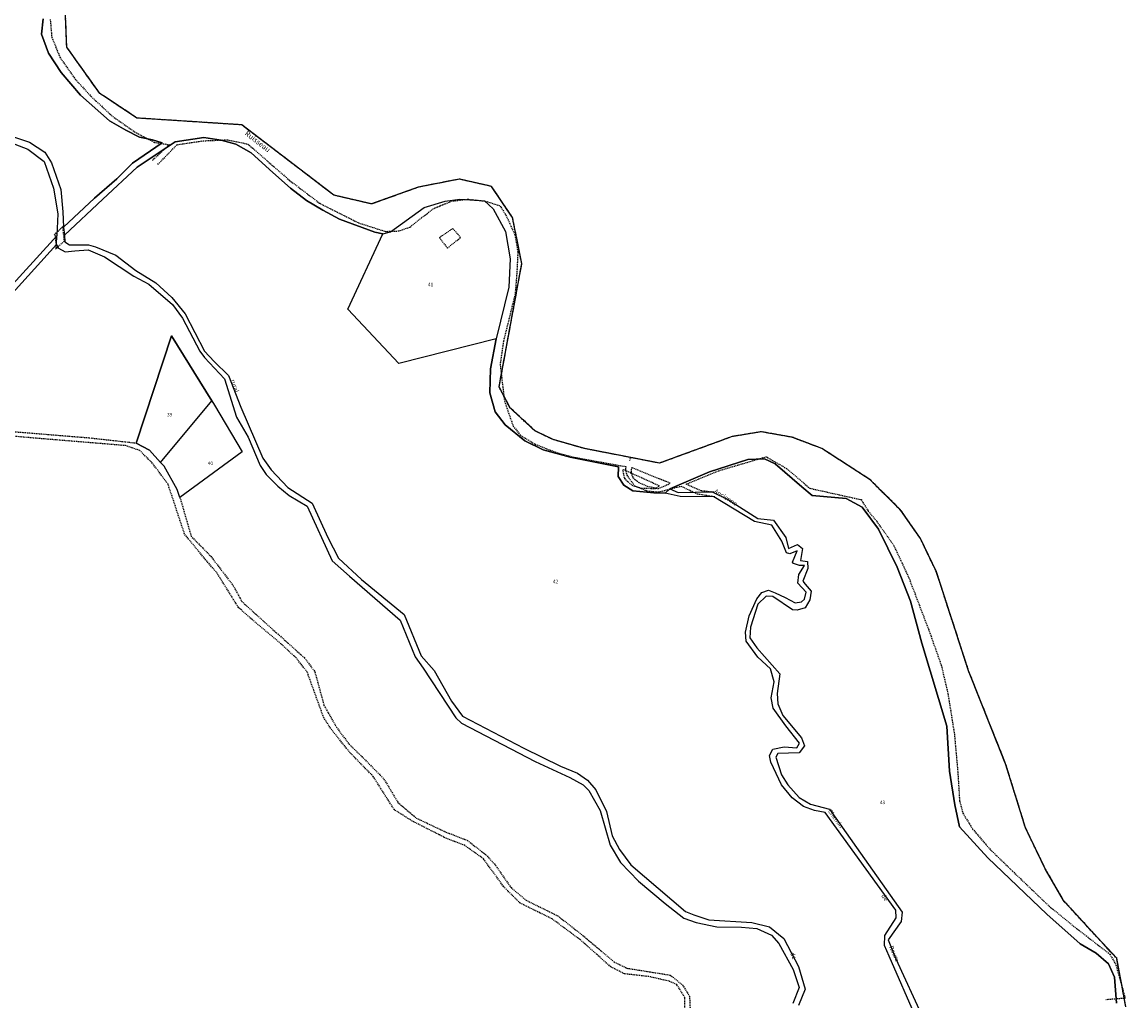
# Model space of a CAD drawing. Units: metres. Extents: x 1018200 to 1025656, y 6337368 to 6348607.
# Drawn here: x 1023176 to 1023810, y 6342450 to 6343012 of the extents above; entities that cross this region are included whole.
import ezdxf
from ezdxf.enums import TextEntityAlignment as Align

# ---------------------------------------------------------------- set-up
doc = ezdxf.new("R2010")
doc.units = ezdxf.units.M
for name, pattern in [('TOPO1', [1, 0.6, -0.4]), ('TOPO2', [2.4, 2, -0.4]), ('TOPO5', [5.4, 3, -1, 0.4, -1])]:
    doc.linetypes.add(name, pattern=pattern)
for name, color, linetype in [('ig_cad_detail_lineaire', 252, 'TOPO1'), ('ig_cad_divers_texte', 8, 'CONTINUOUS'), ('ig_cad_hydro', 140, 'CONTINUOUS'), ('ig_cad_lieudit', 7, 'ByLayer'), ('ig_cad_limcom', 1, 'TOPO5'), ('ig_cad_nom_voie', 8, 'CONTINUOUS'), ('ig_cad_parcel', 3, 'CONTINUOUS'), ('ig_cad_parcel_num', 3, 'CONTINUOUS'), ('ig_cad_section', 20, 'TOPO2')]:
    doc.layers.add(name, color=color, linetype=linetype)
doc.styles.add('Times New Roman', font='times.ttf')

msp = doc.modelspace()

# ---------------------------------------------------------------- linework, layer by layer
at = {"layer": 'ig_cad_detail_lineaire'}
for points in [[(1023810.17, 6342446.39), (1023804.87, 6342474.32), (1023788.29, 6342492.29), (1023774.38, 6342507.49), (1023763.87, 6342525.68), (1023752.48, 6342549.37), (1023741.08, 6342586.02), (1023719.82, 6342639.47), (1023701.28, 6342696.53), (1023692.14, 6342715.55), (1023680.94, 6342731.78), (1023663.3, 6342749.35), (1023635.44, 6342767.36), (1023618.5, 6342773.75), (1023600.73, 6342776.94), (1023583.99, 6342774.19), (1023542.16, 6342758.89), (1023499.34, 6342767.25), (1023481.16, 6342772.43), (1023470.66, 6342777.49), (1023456.42, 6342790.67), (1023450.11, 6342802.77), (1023463.15, 6342873.57), (1023457.84, 6342900.02), (1023445.8, 6342917.95), (1023427.18, 6342922.14), (1023403.68, 6342917.52), (1023376.89, 6342907.86), (1023355.23, 6342912.89), (1023302.29, 6342953.32), (1023242.06, 6342957.24), (1023220.72, 6342971.42), (1023201.77, 6342998.05), (1023200.33, 6343034.27)], [(1023192.27, 6343013.92), (1023193.12, 6343003.73), (1023197.82, 6342992.18), (1023206.66, 6342979.53), (1023215.76, 6342969.64), (1023228.18, 6342958.09), (1023241.7, 6342948.76), (1023252.17, 6342943.29), (1023260.7, 6342941.92), (1023250.81, 6342932.81)], [(1023254.13, 6342930.62), (1023265.11, 6342941.93), (1023279.98, 6342944.17), (1023294.02, 6342944.75), (1023305.86, 6342942.29), (1023329.73, 6342921.43), (1023347.1, 6342908.24), (1023369.43, 6342897), (1023384.86, 6342892.09), (1023392.57, 6342892.37), (1023398.9, 6342894.6), (1023405.49, 6342899.84), (1023412.64, 6342905.36), (1023422.81, 6342909.51), (1023432.18, 6342910.63), (1023442.09, 6342909.55), (1023450.63, 6342906.82), (1023453.95, 6342901.6), (1023459.21, 6342890.04), (1023460.88, 6342880.41), (1023460.35, 6342869.12), (1023459.28, 6342855.9), (1023452.59, 6342828.9), (1023450.7, 6342815.68), (1023451.53, 6342808.52), (1023453.22, 6342794.48), (1023458.21, 6342780.17), (1023462.35, 6342774.95), (1023470.9, 6342769.74), (1023483.57, 6342764.81), (1023492.94, 6342762.36), (1023522.97, 6342756.92), (1023522.69, 6342755.27), (1023523.53, 6342751.96), (1023527.94, 6342745.91), (1023535.39, 6342742.9), (1023541.86, 6342742.36), (1023554.51, 6342745.69), (1023563.88, 6342741.31), (1023574.08, 6342739.68)], [(1023423.55, 6342893.82), (1023415.87, 6342888.51), (1023420.41, 6342882.46)], [(1023420.41, 6342882.46), (1023427.99, 6342888.62), (1023423.55, 6342893.82)], [(1023125.64, 6342774.86), (1023135.71, 6342775.48), (1023152.01, 6342778.6), (1023214.5, 6342773.5), (1023241.63, 6342770.49)], [(1023556.91, 6342441.13), (1023556.81, 6342451.76), (1023552.22, 6342459.15), (1023547.91, 6342461.16), (1023536.2, 6342463.82), (1023522.06, 6342465.41), (1023514.24, 6342469.43), (1023497.05, 6342484.74), (1023480.6, 6342496.95), (1023462.14, 6342506.06), (1023452.63, 6342515.6), (1023441.16, 6342531.46), (1023430.37, 6342539.24), (1023420.06, 6342543.12), (1023400.26, 6342553.17), (1023389.88, 6342559.74), (1023377.8, 6342578.83), (1023364.58, 6342592.4), (1023353.98, 6342605.57), (1023349.39, 6342612.56), (1023339.84, 6342638.92), (1023333.64, 6342646.84), (1023324.73, 6342655.16), (1023308.21, 6342669), (1023300.39, 6342675.97), (1023288.17, 6342695.59), (1023277.64, 6342708.09), (1023269.48, 6342718.03), (1023259.93, 6342746.82), (1023251.08, 6342758.77), (1023243.67, 6342766.17), (1023235.58, 6342768.97), (1023186.11, 6342773.04), (1023159.26, 6342775.4)], [(1023525.85, 6342762.43), (1023525.02, 6342760.5)], [(1023573.52, 6342742.16), (1023566.36, 6342742.97), (1023557.54, 6342746.8), (1023576.24, 6342754.55), (1023603.49, 6342762.6), (1023615.34, 6342755.74), (1023628.59, 6342744.48), (1023658.06, 6342737.93), (1023662.2, 6342731.34), (1023667.18, 6342725.29), (1023676.84, 6342711.54), (1023685.42, 6342693.11), (1023697.19, 6342662.3), (1023704.12, 6342642.77), (1023708, 6342625.98), (1023711.63, 6342603.14), (1023713.61, 6342581.11), (1023714.61, 6342564.86), (1023716.55, 6342557.71), (1023722.08, 6342548.64), (1023731.74, 6342537.37), (1023744.99, 6342524.46), (1023765.96, 6342504.4), (1023780.03, 6342492.87), (1023800.98, 6342476.67), (1023804.44, 6342470.62), (1023809.72, 6342451.36), (1023798.7, 6342450.51)], [(1023521.07, 6342755.24), (1023522.05, 6342750.19), (1023526.36, 6342746.22), (1023531.41, 6342744.62), (1023539.81, 6342744.32), (1023542.17, 6342745.83), (1023521.29, 6342755.24)], [(1023526.13, 6342756.37), (1023525.87, 6342753.34), (1023526.97, 6342750.59), (1023530.28, 6342747.84), (1023535.24, 6342745.65), (1023541.58, 6342744.29)], [(1023541.58, 6342744.29), (1023548.45, 6342747.33), (1023526.13, 6342756.37)], [(1023266.8, 6342739.17), (1023273.18, 6342716.97), (1023284.45, 6342705.42), (1023297.41, 6342688.48), (1023302.27, 6342679.47), (1023315.55, 6342667.39), (1023338.21, 6342647.12), (1023344.28, 6342639.06), (1023349.51, 6342619.69), (1023356.66, 6342607.18), (1023363.95, 6342597.38), (1023371.31, 6342590.25), (1023383.86, 6342577.5), (1023392.03, 6342563.92), (1023402.55, 6342554.92), (1023419.53, 6342546.89), (1023431.92, 6342542.07), (1023442.49, 6342533.88), (1023448.17, 6342527.7), (1023456.95, 6342514.93), (1023465.44, 6342507.82), (1023483.83, 6342498.71), (1023498.26, 6342487.43), (1023516.19, 6342472.26), (1023523.54, 6342468.65), (1023536.86, 6342466.52), (1023548.45, 6342464.66), (1023555.59, 6342458.89), (1023559.5, 6342452.43), (1023559.79, 6342445.7)]]:
    msp.add_lwpolyline(points, dxfattribs=at)
msp.add_lwpolyline([(1023194.48, 6342890.24), (1023194.99, 6342890.05), (1023195.74, 6342883), (1023195.36, 6342882.01), (1023200.86, 6342886.99), (1023200.35, 6342887.18), (1023199.61, 6342894.24), (1023199.98, 6342895.23)], close=True, dxfattribs=at)
at = {"layer": 'ig_cad_hydro'}
for points in [[(1023810.17, 6342446.39), (1023804.87, 6342474.32), (1023788.29, 6342492.29), (1023774.38, 6342507.49), (1023763.87, 6342525.68), (1023752.48, 6342549.37), (1023741.08, 6342586.02), (1023719.82, 6342639.47), (1023701.28, 6342696.53), (1023692.14, 6342715.55), (1023680.94, 6342731.78), (1023663.3, 6342749.35), (1023635.44, 6342767.36), (1023618.5, 6342773.75), (1023600.73, 6342776.94), (1023583.99, 6342774.19), (1023542.16, 6342758.89), (1023499.34, 6342767.25), (1023481.16, 6342772.43), (1023470.66, 6342777.49), (1023456.42, 6342790.67), (1023450.11, 6342802.77), (1023463.15, 6342873.57), (1023457.84, 6342900.02), (1023445.8, 6342917.95), (1023427.18, 6342922.14), (1023403.68, 6342917.52), (1023376.89, 6342907.86), (1023355.23, 6342912.89), (1023302.29, 6342953.32), (1023242.06, 6342957.24), (1023220.72, 6342971.42), (1023201.77, 6342998.05), (1023200.33, 6343034.27)], [(1023188.23, 6343014.36), (1023187.23, 6343005.54), (1023191.32, 6342994.55), (1023198.62, 6342983.39), (1023209.64, 6342970.37), (1023226.36, 6342955.58), (1023235.67, 6342950.35), (1023243.63, 6342946.31), (1023251.09, 6342944.8), (1023256.5, 6342942.95), (1023239.44, 6342931.4), (1023230.5, 6342922.24), (1023217.72, 6342911.26), (1023199.91, 6342894.53), (1023200.37, 6342889.93), (1023222.48, 6342910.64), (1023242.19, 6342929.09), (1023263.99, 6342943.53), (1023280.48, 6342946.1), (1023290.47, 6342944.59), (1023298.93, 6342942.24), (1023307.74, 6342937.18), (1023320.12, 6342925.86), (1023330.24, 6342916.95), (1023339.38, 6342909.86), (1023348.87, 6342904.29), (1023358.36, 6342899.06), (1023378.68, 6342891.65), (1023383.24, 6342890.64), (1023387.81, 6342891.84), (1023407.07, 6342905.76), (1023419.07, 6342909.52), (1023427.53, 6342910.72), (1023441.74, 6342909.74), (1023446.72, 6342905), (1023453.86, 6342891.98), (1023456.43, 6342876.3), (1023455.62, 6342860.09), (1023448.42, 6342830.44), (1023445.24, 6342813.06), (1023444.76, 6342799.35), (1023447.84, 6342788.34), (1023453.6, 6342780.9), (1023464.91, 6342771.65), (1023475.42, 6342766.59), (1023491, 6342762.4), (1023518.75, 6342756.87), (1023518.42, 6342751.28), (1023521.82, 6342746.2), (1023526.9, 6342743), (1023538.92, 6342741.84), (1023545.45, 6342741.72), (1023548.15, 6342744.11), (1023570.96, 6342753.98), (1023592.92, 6342760.95), (1023602.56, 6342761.31), (1023608.65, 6342758.61), (1023624.02, 6342745.3), (1023629.96, 6342740.4), (1023649.42, 6342738.57), (1023658.57, 6342733.68), (1023668.04, 6342720.9), (1023678.73, 6342699.09), (1023686.4, 6342679.63), (1023692.85, 6342655.52), (1023707.31, 6342607.69), (1023708.9, 6342581.95), (1023711.82, 6342562.58), (1023714.55, 6342549.88), (1023730.84, 6342532.14), (1023764.69, 6342499.74), (1023783.85, 6342482.68), (1023793.01, 6342477.21), (1023800.13, 6342471.14), (1023803.53, 6342463.53), (1023804.67, 6342448.47)]]:
    msp.add_lwpolyline(points, dxfattribs=at)
msp.add_lwpolyline([(1023195.94, 6342884.51), (1023196.03, 6342889.49), (1023164.94, 6342855.2), (1023162.11, 6342847.12), (1023159.26, 6342833.73), (1023155.4, 6342823.75), (1023145.12, 6342807.3), (1023138.87, 6342798.99), (1023123.55, 6342777.17), (1023106.51, 6342753.25), (1023116.98, 6342762.93), (1023139.76, 6342794.31), (1023154.55, 6342816.76), (1023162.31, 6342832.2), (1023166.98, 6342852.49)], close=True, dxfattribs=at)
at = {"layer": 'ig_cad_lieudit'}
msp.add_lwpolyline([(1023810.17, 6342446.39), (1023804.87, 6342474.32), (1023788.29, 6342492.29), (1023774.38, 6342507.49), (1023763.87, 6342525.68), (1023752.48, 6342549.37), (1023741.08, 6342586.02), (1023719.82, 6342639.47), (1023701.28, 6342696.53), (1023692.14, 6342715.55), (1023680.94, 6342731.78), (1023663.3, 6342749.35), (1023635.44, 6342767.36), (1023618.5, 6342773.75), (1023600.73, 6342776.94), (1023583.99, 6342774.19), (1023542.16, 6342758.89), (1023499.34, 6342767.25), (1023481.16, 6342772.43), (1023470.66, 6342777.49), (1023456.42, 6342790.67), (1023450.11, 6342802.77), (1023463.15, 6342873.57), (1023457.84, 6342900.02), (1023445.8, 6342917.95), (1023427.18, 6342922.14), (1023403.68, 6342917.52), (1023376.89, 6342907.86), (1023355.23, 6342912.89), (1023302.29, 6342953.32), (1023242.06, 6342957.24), (1023220.72, 6342971.42), (1023201.77, 6342998.05), (1023200.33, 6343034.27)], dxfattribs=at)
at = {"layer": 'ig_cad_limcom'}
msp.add_lwpolyline([(1023810.17, 6342446.39), (1023804.87, 6342474.32), (1023788.29, 6342492.29), (1023774.38, 6342507.49), (1023763.87, 6342525.68), (1023752.48, 6342549.37), (1023741.08, 6342586.02), (1023719.82, 6342639.47), (1023701.28, 6342696.53), (1023692.14, 6342715.55), (1023680.94, 6342731.78), (1023663.3, 6342749.35), (1023635.44, 6342767.36), (1023618.5, 6342773.75), (1023600.73, 6342776.94), (1023583.99, 6342774.19), (1023542.16, 6342758.89), (1023499.34, 6342767.25), (1023481.16, 6342772.43), (1023470.66, 6342777.49), (1023456.42, 6342790.67), (1023450.11, 6342802.77), (1023463.15, 6342873.57), (1023457.84, 6342900.02), (1023445.8, 6342917.95), (1023427.18, 6342922.14), (1023403.68, 6342917.52), (1023376.89, 6342907.86), (1023355.23, 6342912.89), (1023302.29, 6342953.32), (1023242.06, 6342957.24), (1023220.72, 6342971.42), (1023201.77, 6342998.05), (1023200.33, 6343034.27)], dxfattribs=at)
msp.add_lwpolyline([(1023810.17, 6342446.39), (1023804.87, 6342474.32), (1023788.29, 6342492.29), (1023774.38, 6342507.49), (1023763.87, 6342525.68), (1023752.48, 6342549.37), (1023741.08, 6342586.02), (1023719.82, 6342639.47), (1023701.28, 6342696.53), (1023692.14, 6342715.55), (1023680.94, 6342731.78), (1023663.3, 6342749.35), (1023635.44, 6342767.36), (1023618.5, 6342773.75), (1023600.73, 6342776.94), (1023583.99, 6342774.19), (1023542.16, 6342758.89), (1023499.34, 6342767.25), (1023481.16, 6342772.43), (1023470.66, 6342777.49), (1023456.42, 6342790.67), (1023450.11, 6342802.77), (1023463.15, 6342873.57), (1023457.84, 6342900.02), (1023445.8, 6342917.95), (1023427.18, 6342922.14), (1023403.68, 6342917.52), (1023376.89, 6342907.86), (1023355.23, 6342912.89), (1023302.29, 6342953.32), (1023242.06, 6342957.24), (1023220.72, 6342971.42), (1023201.77, 6342998.05), (1023200.33, 6343034.27)], dxfattribs=at)
msp.add_lwpolyline([(1023810.17, 6342446.39), (1023804.87, 6342474.32), (1023788.29, 6342492.29), (1023774.38, 6342507.49), (1023763.87, 6342525.68), (1023752.48, 6342549.37), (1023741.08, 6342586.02), (1023719.82, 6342639.47), (1023701.28, 6342696.53), (1023692.14, 6342715.55), (1023680.94, 6342731.78), (1023663.3, 6342749.35), (1023635.44, 6342767.36), (1023618.5, 6342773.75), (1023600.73, 6342776.94), (1023583.99, 6342774.19), (1023542.16, 6342758.89), (1023499.34, 6342767.25), (1023481.16, 6342772.43), (1023470.66, 6342777.49), (1023456.42, 6342790.67), (1023450.11, 6342802.77), (1023463.15, 6342873.57), (1023457.84, 6342900.02), (1023445.8, 6342917.95), (1023427.18, 6342922.14), (1023403.68, 6342917.52), (1023376.89, 6342907.86), (1023355.23, 6342912.89), (1023302.29, 6342953.32), (1023242.06, 6342957.24), (1023220.72, 6342971.42), (1023201.77, 6342998.05), (1023200.33, 6343034.27)], dxfattribs=at)
msp.add_lwpolyline([(1023810.17, 6342446.39), (1023804.87, 6342474.32), (1023788.29, 6342492.29), (1023774.38, 6342507.49), (1023763.87, 6342525.68), (1023752.48, 6342549.37), (1023741.08, 6342586.02), (1023719.82, 6342639.47), (1023701.28, 6342696.53), (1023692.14, 6342715.55), (1023680.94, 6342731.78), (1023663.3, 6342749.35), (1023635.44, 6342767.36), (1023618.5, 6342773.75), (1023600.73, 6342776.94), (1023583.99, 6342774.19), (1023542.16, 6342758.89), (1023499.34, 6342767.25), (1023481.16, 6342772.43), (1023470.66, 6342777.49), (1023456.42, 6342790.67), (1023450.11, 6342802.77), (1023463.15, 6342873.57), (1023457.84, 6342900.02), (1023445.8, 6342917.95), (1023427.18, 6342922.14), (1023403.68, 6342917.52), (1023376.89, 6342907.86), (1023355.23, 6342912.89), (1023302.29, 6342953.32), (1023242.06, 6342957.24), (1023220.72, 6342971.42), (1023201.77, 6342998.05), (1023200.33, 6343034.27)], dxfattribs=at)
msp.add_lwpolyline([(1023810.17, 6342446.39), (1023804.87, 6342474.32), (1023788.29, 6342492.29), (1023774.38, 6342507.49), (1023763.87, 6342525.68), (1023752.48, 6342549.37), (1023741.08, 6342586.02), (1023719.82, 6342639.47), (1023701.28, 6342696.53), (1023692.14, 6342715.55), (1023680.94, 6342731.78), (1023663.3, 6342749.35), (1023635.44, 6342767.36), (1023618.5, 6342773.75), (1023600.73, 6342776.94), (1023583.99, 6342774.19), (1023542.16, 6342758.89), (1023499.34, 6342767.25), (1023481.16, 6342772.43), (1023470.66, 6342777.49), (1023456.42, 6342790.67), (1023450.11, 6342802.77), (1023463.15, 6342873.57), (1023457.84, 6342900.02), (1023445.8, 6342917.95), (1023427.18, 6342922.14), (1023403.68, 6342917.52), (1023376.89, 6342907.86), (1023355.23, 6342912.89), (1023302.29, 6342953.32), (1023242.06, 6342957.24), (1023220.72, 6342971.42), (1023201.77, 6342998.05), (1023200.33, 6343034.27)], dxfattribs=at)
msp.add_lwpolyline([(1023810.17, 6342446.39), (1023804.87, 6342474.32), (1023788.29, 6342492.29), (1023774.38, 6342507.49), (1023763.87, 6342525.68), (1023752.48, 6342549.37), (1023741.08, 6342586.02), (1023719.82, 6342639.47), (1023701.28, 6342696.53), (1023692.14, 6342715.55), (1023680.94, 6342731.78), (1023663.3, 6342749.35), (1023635.44, 6342767.36), (1023618.5, 6342773.75), (1023600.73, 6342776.94), (1023583.99, 6342774.19), (1023542.16, 6342758.89), (1023499.34, 6342767.25), (1023481.16, 6342772.43), (1023470.66, 6342777.49), (1023456.42, 6342790.67), (1023450.11, 6342802.77), (1023463.15, 6342873.57), (1023457.84, 6342900.02), (1023445.8, 6342917.95), (1023427.18, 6342922.14), (1023403.68, 6342917.52), (1023376.89, 6342907.86), (1023355.23, 6342912.89), (1023302.29, 6342953.32), (1023242.06, 6342957.24), (1023220.72, 6342971.42), (1023201.77, 6342998.05), (1023200.33, 6343034.27)], dxfattribs=at)
msp.add_lwpolyline([(1023810.17, 6342446.39), (1023804.87, 6342474.32), (1023788.29, 6342492.29), (1023774.38, 6342507.49), (1023763.87, 6342525.68), (1023752.48, 6342549.37), (1023741.08, 6342586.02), (1023719.82, 6342639.47), (1023701.28, 6342696.53), (1023692.14, 6342715.55), (1023680.94, 6342731.78), (1023663.3, 6342749.35), (1023635.44, 6342767.36), (1023618.5, 6342773.75), (1023600.73, 6342776.94), (1023583.99, 6342774.19), (1023542.16, 6342758.89), (1023499.34, 6342767.25), (1023481.16, 6342772.43), (1023470.66, 6342777.49), (1023456.42, 6342790.67), (1023450.11, 6342802.77), (1023463.15, 6342873.57), (1023457.84, 6342900.02), (1023445.8, 6342917.95), (1023427.18, 6342922.14), (1023403.68, 6342917.52), (1023376.89, 6342907.86), (1023355.23, 6342912.89), (1023302.29, 6342953.32), (1023242.06, 6342957.24), (1023220.72, 6342971.42), (1023201.77, 6342998.05), (1023200.33, 6343034.27)], dxfattribs=at)
msp.add_lwpolyline([(1023810.17, 6342446.39), (1023804.87, 6342474.32), (1023788.29, 6342492.29), (1023774.38, 6342507.49), (1023763.87, 6342525.68), (1023752.48, 6342549.37), (1023741.08, 6342586.02), (1023719.82, 6342639.47), (1023701.28, 6342696.53), (1023692.14, 6342715.55), (1023680.94, 6342731.78), (1023663.3, 6342749.35), (1023635.44, 6342767.36), (1023618.5, 6342773.75), (1023600.73, 6342776.94), (1023583.99, 6342774.19), (1023542.16, 6342758.89), (1023499.34, 6342767.25), (1023481.16, 6342772.43), (1023470.66, 6342777.49), (1023456.42, 6342790.67), (1023450.11, 6342802.77), (1023463.15, 6342873.57), (1023457.84, 6342900.02), (1023445.8, 6342917.95), (1023427.18, 6342922.14), (1023403.68, 6342917.52), (1023376.89, 6342907.86), (1023355.23, 6342912.89), (1023302.29, 6342953.32), (1023242.06, 6342957.24), (1023220.72, 6342971.42), (1023201.77, 6342998.05), (1023200.33, 6343034.27)], dxfattribs=at)
msp.add_lwpolyline([(1023810.17, 6342446.39), (1023804.87, 6342474.32), (1023788.29, 6342492.29), (1023774.38, 6342507.49), (1023763.87, 6342525.68), (1023752.48, 6342549.37), (1023741.08, 6342586.02), (1023719.82, 6342639.47), (1023701.28, 6342696.53), (1023692.14, 6342715.55), (1023680.94, 6342731.78), (1023663.3, 6342749.35), (1023635.44, 6342767.36), (1023618.5, 6342773.75), (1023600.73, 6342776.94), (1023583.99, 6342774.19), (1023542.16, 6342758.89), (1023499.34, 6342767.25), (1023481.16, 6342772.43), (1023470.66, 6342777.49), (1023456.42, 6342790.67), (1023450.11, 6342802.77), (1023463.15, 6342873.57), (1023457.84, 6342900.02), (1023445.8, 6342917.95), (1023427.18, 6342922.14), (1023403.68, 6342917.52), (1023376.89, 6342907.86), (1023355.23, 6342912.89), (1023302.29, 6342953.32), (1023242.06, 6342957.24), (1023220.72, 6342971.42), (1023201.77, 6342998.05), (1023200.33, 6343034.27)], dxfattribs=at)
msp.add_lwpolyline([(1023810.17, 6342446.39), (1023804.87, 6342474.32), (1023788.29, 6342492.29), (1023774.38, 6342507.49), (1023763.87, 6342525.68), (1023752.48, 6342549.37), (1023741.08, 6342586.02), (1023719.82, 6342639.47), (1023701.28, 6342696.53), (1023692.14, 6342715.55), (1023680.94, 6342731.78), (1023663.3, 6342749.35), (1023635.44, 6342767.36), (1023618.5, 6342773.75), (1023600.73, 6342776.94), (1023583.99, 6342774.19), (1023542.16, 6342758.89), (1023499.34, 6342767.25), (1023481.16, 6342772.43), (1023470.66, 6342777.49), (1023456.42, 6342790.67), (1023450.11, 6342802.77), (1023463.15, 6342873.57), (1023457.84, 6342900.02), (1023445.8, 6342917.95), (1023427.18, 6342922.14), (1023403.68, 6342917.52), (1023376.89, 6342907.86), (1023355.23, 6342912.89), (1023302.29, 6342953.32), (1023242.06, 6342957.24), (1023220.72, 6342971.42), (1023201.77, 6342998.05), (1023200.33, 6343034.27)], dxfattribs=at)
msp.add_lwpolyline([(1023810.17, 6342446.39), (1023804.87, 6342474.32), (1023788.29, 6342492.29), (1023774.38, 6342507.49), (1023763.87, 6342525.68), (1023752.48, 6342549.37), (1023741.08, 6342586.02), (1023719.82, 6342639.47), (1023701.28, 6342696.53), (1023692.14, 6342715.55), (1023680.94, 6342731.78), (1023663.3, 6342749.35), (1023635.44, 6342767.36), (1023618.5, 6342773.75), (1023600.73, 6342776.94), (1023583.99, 6342774.19), (1023542.16, 6342758.89), (1023499.34, 6342767.25), (1023481.16, 6342772.43), (1023470.66, 6342777.49), (1023456.42, 6342790.67), (1023450.11, 6342802.77), (1023463.15, 6342873.57), (1023457.84, 6342900.02), (1023445.8, 6342917.95), (1023427.18, 6342922.14), (1023403.68, 6342917.52), (1023376.89, 6342907.86), (1023355.23, 6342912.89), (1023302.29, 6342953.32), (1023242.06, 6342957.24), (1023220.72, 6342971.42), (1023201.77, 6342998.05), (1023200.33, 6343034.27)], dxfattribs=at)
msp.add_lwpolyline([(1023810.17, 6342446.39), (1023804.87, 6342474.32), (1023788.29, 6342492.29), (1023774.38, 6342507.49), (1023763.87, 6342525.68), (1023752.48, 6342549.37), (1023741.08, 6342586.02), (1023719.82, 6342639.47), (1023701.28, 6342696.53), (1023692.14, 6342715.55), (1023680.94, 6342731.78), (1023663.3, 6342749.35), (1023635.44, 6342767.36), (1023618.5, 6342773.75), (1023600.73, 6342776.94), (1023583.99, 6342774.19), (1023542.16, 6342758.89), (1023499.34, 6342767.25), (1023481.16, 6342772.43), (1023470.66, 6342777.49), (1023456.42, 6342790.67), (1023450.11, 6342802.77), (1023463.15, 6342873.57), (1023457.84, 6342900.02), (1023445.8, 6342917.95), (1023427.18, 6342922.14), (1023403.68, 6342917.52), (1023376.89, 6342907.86), (1023355.23, 6342912.89), (1023302.29, 6342953.32), (1023242.06, 6342957.24), (1023220.72, 6342971.42), (1023201.77, 6342998.05), (1023200.33, 6343034.27)], dxfattribs=at)
msp.add_lwpolyline([(1023810.17, 6342446.39), (1023804.87, 6342474.32), (1023788.29, 6342492.29), (1023774.38, 6342507.49), (1023763.87, 6342525.68), (1023752.48, 6342549.37), (1023741.08, 6342586.02), (1023719.82, 6342639.47), (1023701.28, 6342696.53), (1023692.14, 6342715.55), (1023680.94, 6342731.78), (1023663.3, 6342749.35), (1023635.44, 6342767.36), (1023618.5, 6342773.75), (1023600.73, 6342776.94), (1023583.99, 6342774.19), (1023542.16, 6342758.89), (1023499.34, 6342767.25), (1023481.16, 6342772.43), (1023470.66, 6342777.49), (1023456.42, 6342790.67), (1023450.11, 6342802.77), (1023463.15, 6342873.57), (1023457.84, 6342900.02), (1023445.8, 6342917.95), (1023427.18, 6342922.14), (1023403.68, 6342917.52), (1023376.89, 6342907.86), (1023355.23, 6342912.89), (1023302.29, 6342953.32), (1023242.06, 6342957.24), (1023220.72, 6342971.42), (1023201.77, 6342998.05), (1023200.33, 6343034.27)], dxfattribs=at)
msp.add_lwpolyline([(1023810.17, 6342446.39), (1023804.87, 6342474.32), (1023788.29, 6342492.29), (1023774.38, 6342507.49), (1023763.87, 6342525.68), (1023752.48, 6342549.37), (1023741.08, 6342586.02), (1023719.82, 6342639.47), (1023701.28, 6342696.53), (1023692.14, 6342715.55), (1023680.94, 6342731.78), (1023663.3, 6342749.35), (1023635.44, 6342767.36), (1023618.5, 6342773.75), (1023600.73, 6342776.94), (1023583.99, 6342774.19), (1023542.16, 6342758.89), (1023499.34, 6342767.25), (1023481.16, 6342772.43), (1023470.66, 6342777.49), (1023456.42, 6342790.67), (1023450.11, 6342802.77), (1023463.15, 6342873.57), (1023457.84, 6342900.02), (1023445.8, 6342917.95), (1023427.18, 6342922.14), (1023403.68, 6342917.52), (1023376.89, 6342907.86), (1023355.23, 6342912.89), (1023302.29, 6342953.32), (1023242.06, 6342957.24), (1023220.72, 6342971.42), (1023201.77, 6342998.05), (1023200.33, 6343034.27)], dxfattribs=at)
msp.add_lwpolyline([(1023810.17, 6342446.39), (1023804.87, 6342474.32), (1023788.29, 6342492.29), (1023774.38, 6342507.49), (1023763.87, 6342525.68), (1023752.48, 6342549.37), (1023741.08, 6342586.02), (1023719.82, 6342639.47), (1023701.28, 6342696.53), (1023692.14, 6342715.55), (1023680.94, 6342731.78), (1023663.3, 6342749.35), (1023635.44, 6342767.36), (1023618.5, 6342773.75), (1023600.73, 6342776.94), (1023583.99, 6342774.19), (1023542.16, 6342758.89), (1023499.34, 6342767.25), (1023481.16, 6342772.43), (1023470.66, 6342777.49), (1023456.42, 6342790.67), (1023450.11, 6342802.77), (1023463.15, 6342873.57), (1023457.84, 6342900.02), (1023445.8, 6342917.95), (1023427.18, 6342922.14), (1023403.68, 6342917.52), (1023376.89, 6342907.86), (1023355.23, 6342912.89), (1023302.29, 6342953.32), (1023242.06, 6342957.24), (1023220.72, 6342971.42), (1023201.77, 6342998.05), (1023200.33, 6343034.27)], dxfattribs=at)
msp.add_lwpolyline([(1023810.17, 6342446.39), (1023804.87, 6342474.32), (1023788.29, 6342492.29), (1023774.38, 6342507.49), (1023763.87, 6342525.68), (1023752.48, 6342549.37), (1023741.08, 6342586.02), (1023719.82, 6342639.47), (1023701.28, 6342696.53), (1023692.14, 6342715.55), (1023680.94, 6342731.78), (1023663.3, 6342749.35), (1023635.44, 6342767.36), (1023618.5, 6342773.75), (1023600.73, 6342776.94), (1023583.99, 6342774.19), (1023542.16, 6342758.89), (1023499.34, 6342767.25), (1023481.16, 6342772.43), (1023470.66, 6342777.49), (1023456.42, 6342790.67), (1023450.11, 6342802.77), (1023463.15, 6342873.57), (1023457.84, 6342900.02), (1023445.8, 6342917.95), (1023427.18, 6342922.14), (1023403.68, 6342917.52), (1023376.89, 6342907.86), (1023355.23, 6342912.89), (1023302.29, 6342953.32), (1023242.06, 6342957.24), (1023220.72, 6342971.42), (1023201.77, 6342998.05), (1023200.33, 6343034.27)], dxfattribs=at)
msp.add_lwpolyline([(1023810.17, 6342446.39), (1023804.87, 6342474.32), (1023788.29, 6342492.29), (1023774.38, 6342507.49), (1023763.87, 6342525.68), (1023752.48, 6342549.37), (1023741.08, 6342586.02), (1023719.82, 6342639.47), (1023701.28, 6342696.53), (1023692.14, 6342715.55), (1023680.94, 6342731.78), (1023663.3, 6342749.35), (1023635.44, 6342767.36), (1023618.5, 6342773.75), (1023600.73, 6342776.94), (1023583.99, 6342774.19), (1023542.16, 6342758.89), (1023499.34, 6342767.25), (1023481.16, 6342772.43), (1023470.66, 6342777.49), (1023456.42, 6342790.67), (1023450.11, 6342802.77), (1023463.15, 6342873.57), (1023457.84, 6342900.02), (1023445.8, 6342917.95), (1023427.18, 6342922.14), (1023403.68, 6342917.52), (1023376.89, 6342907.86), (1023355.23, 6342912.89), (1023302.29, 6342953.32), (1023242.06, 6342957.24), (1023220.72, 6342971.42), (1023201.77, 6342998.05), (1023200.33, 6343034.27)], dxfattribs=at)
msp.add_lwpolyline([(1023810.17, 6342446.39), (1023804.87, 6342474.32), (1023788.29, 6342492.29), (1023774.38, 6342507.49), (1023763.87, 6342525.68), (1023752.48, 6342549.37), (1023741.08, 6342586.02), (1023719.82, 6342639.47), (1023701.28, 6342696.53), (1023692.14, 6342715.55), (1023680.94, 6342731.78), (1023663.3, 6342749.35), (1023635.44, 6342767.36), (1023618.5, 6342773.75), (1023600.73, 6342776.94), (1023583.99, 6342774.19), (1023542.16, 6342758.89), (1023499.34, 6342767.25), (1023481.16, 6342772.43), (1023470.66, 6342777.49), (1023456.42, 6342790.67), (1023450.11, 6342802.77), (1023463.15, 6342873.57), (1023457.84, 6342900.02), (1023445.8, 6342917.95), (1023427.18, 6342922.14), (1023403.68, 6342917.52), (1023376.89, 6342907.86), (1023355.23, 6342912.89), (1023302.29, 6342953.32), (1023242.06, 6342957.24), (1023220.72, 6342971.42), (1023201.77, 6342998.05), (1023200.33, 6343034.27)], dxfattribs=at)
msp.add_lwpolyline([(1023810.17, 6342446.39), (1023804.87, 6342474.32), (1023788.29, 6342492.29), (1023774.38, 6342507.49), (1023763.87, 6342525.68), (1023752.48, 6342549.37), (1023741.08, 6342586.02), (1023719.82, 6342639.47), (1023701.28, 6342696.53), (1023692.14, 6342715.55), (1023680.94, 6342731.78), (1023663.3, 6342749.35), (1023635.44, 6342767.36), (1023618.5, 6342773.75), (1023600.73, 6342776.94), (1023583.99, 6342774.19), (1023542.16, 6342758.89), (1023499.34, 6342767.25), (1023481.16, 6342772.43), (1023470.66, 6342777.49), (1023456.42, 6342790.67), (1023450.11, 6342802.77), (1023463.15, 6342873.57), (1023457.84, 6342900.02), (1023445.8, 6342917.95), (1023427.18, 6342922.14), (1023403.68, 6342917.52), (1023376.89, 6342907.86), (1023355.23, 6342912.89), (1023302.29, 6342953.32), (1023242.06, 6342957.24), (1023220.72, 6342971.42), (1023201.77, 6342998.05), (1023200.33, 6343034.27)], dxfattribs=at)
msp.add_lwpolyline([(1023810.17, 6342446.39), (1023804.87, 6342474.32), (1023788.29, 6342492.29), (1023774.38, 6342507.49), (1023763.87, 6342525.68), (1023752.48, 6342549.37), (1023741.08, 6342586.02), (1023719.82, 6342639.47), (1023701.28, 6342696.53), (1023692.14, 6342715.55), (1023680.94, 6342731.78), (1023663.3, 6342749.35), (1023635.44, 6342767.36), (1023618.5, 6342773.75), (1023600.73, 6342776.94), (1023583.99, 6342774.19), (1023542.16, 6342758.89), (1023499.34, 6342767.25), (1023481.16, 6342772.43), (1023470.66, 6342777.49), (1023456.42, 6342790.67), (1023450.11, 6342802.77), (1023463.15, 6342873.57), (1023457.84, 6342900.02), (1023445.8, 6342917.95), (1023427.18, 6342922.14), (1023403.68, 6342917.52), (1023376.89, 6342907.86), (1023355.23, 6342912.89), (1023302.29, 6342953.32), (1023242.06, 6342957.24), (1023220.72, 6342971.42), (1023201.77, 6342998.05), (1023200.33, 6343034.27)], dxfattribs=at)
msp.add_lwpolyline([(1023810.17, 6342446.39), (1023804.87, 6342474.32), (1023788.29, 6342492.29), (1023774.38, 6342507.49), (1023763.87, 6342525.68), (1023752.48, 6342549.37), (1023741.08, 6342586.02), (1023719.82, 6342639.47), (1023701.28, 6342696.53), (1023692.14, 6342715.55), (1023680.94, 6342731.78), (1023663.3, 6342749.35), (1023635.44, 6342767.36), (1023618.5, 6342773.75), (1023600.73, 6342776.94), (1023583.99, 6342774.19), (1023542.16, 6342758.89), (1023499.34, 6342767.25), (1023481.16, 6342772.43), (1023470.66, 6342777.49), (1023456.42, 6342790.67), (1023450.11, 6342802.77), (1023463.15, 6342873.57), (1023457.84, 6342900.02), (1023445.8, 6342917.95), (1023427.18, 6342922.14), (1023403.68, 6342917.52), (1023376.89, 6342907.86), (1023355.23, 6342912.89), (1023302.29, 6342953.32), (1023242.06, 6342957.24), (1023220.72, 6342971.42), (1023201.77, 6342998.05), (1023200.33, 6343034.27)], dxfattribs=at)
msp.add_lwpolyline([(1023810.17, 6342446.39), (1023804.87, 6342474.32), (1023788.29, 6342492.29), (1023774.38, 6342507.49), (1023763.87, 6342525.68), (1023752.48, 6342549.37), (1023741.08, 6342586.02), (1023719.82, 6342639.47), (1023701.28, 6342696.53), (1023692.14, 6342715.55), (1023680.94, 6342731.78), (1023663.3, 6342749.35), (1023635.44, 6342767.36), (1023618.5, 6342773.75), (1023600.73, 6342776.94), (1023583.99, 6342774.19), (1023542.16, 6342758.89), (1023499.34, 6342767.25), (1023481.16, 6342772.43), (1023470.66, 6342777.49), (1023456.42, 6342790.67), (1023450.11, 6342802.77), (1023463.15, 6342873.57), (1023457.84, 6342900.02), (1023445.8, 6342917.95), (1023427.18, 6342922.14), (1023403.68, 6342917.52), (1023376.89, 6342907.86), (1023355.23, 6342912.89), (1023302.29, 6342953.32), (1023242.06, 6342957.24), (1023220.72, 6342971.42), (1023201.77, 6342998.05), (1023200.33, 6343034.27)], dxfattribs=at)
msp.add_lwpolyline([(1023810.17, 6342446.39), (1023804.87, 6342474.32), (1023788.29, 6342492.29), (1023774.38, 6342507.49), (1023763.87, 6342525.68), (1023752.48, 6342549.37), (1023741.08, 6342586.02), (1023719.82, 6342639.47), (1023701.28, 6342696.53), (1023692.14, 6342715.55), (1023680.94, 6342731.78), (1023663.3, 6342749.35), (1023635.44, 6342767.36), (1023618.5, 6342773.75), (1023600.73, 6342776.94), (1023583.99, 6342774.19), (1023542.16, 6342758.89), (1023499.34, 6342767.25), (1023481.16, 6342772.43), (1023470.66, 6342777.49), (1023456.42, 6342790.67), (1023450.11, 6342802.77), (1023463.15, 6342873.57), (1023457.84, 6342900.02), (1023445.8, 6342917.95), (1023427.18, 6342922.14), (1023403.68, 6342917.52), (1023376.89, 6342907.86), (1023355.23, 6342912.89), (1023302.29, 6342953.32), (1023242.06, 6342957.24), (1023220.72, 6342971.42), (1023201.77, 6342998.05), (1023200.33, 6343034.27)], dxfattribs=at)
msp.add_lwpolyline([(1023810.17, 6342446.39), (1023804.87, 6342474.32), (1023788.29, 6342492.29), (1023774.38, 6342507.49), (1023763.87, 6342525.68), (1023752.48, 6342549.37), (1023741.08, 6342586.02), (1023719.82, 6342639.47), (1023701.28, 6342696.53), (1023692.14, 6342715.55), (1023680.94, 6342731.78), (1023663.3, 6342749.35), (1023635.44, 6342767.36), (1023618.5, 6342773.75), (1023600.73, 6342776.94), (1023583.99, 6342774.19), (1023542.16, 6342758.89), (1023499.34, 6342767.25), (1023481.16, 6342772.43), (1023470.66, 6342777.49), (1023456.42, 6342790.67), (1023450.11, 6342802.77), (1023463.15, 6342873.57), (1023457.84, 6342900.02), (1023445.8, 6342917.95), (1023427.18, 6342922.14), (1023403.68, 6342917.52), (1023376.89, 6342907.86), (1023355.23, 6342912.89), (1023302.29, 6342953.32), (1023242.06, 6342957.24), (1023220.72, 6342971.42), (1023201.77, 6342998.05), (1023200.33, 6343034.27)], dxfattribs=at)
msp.add_lwpolyline([(1023810.17, 6342446.39), (1023804.87, 6342474.32), (1023788.29, 6342492.29), (1023774.38, 6342507.49), (1023763.87, 6342525.68), (1023752.48, 6342549.37), (1023741.08, 6342586.02), (1023719.82, 6342639.47), (1023701.28, 6342696.53), (1023692.14, 6342715.55), (1023680.94, 6342731.78), (1023663.3, 6342749.35), (1023635.44, 6342767.36), (1023618.5, 6342773.75), (1023600.73, 6342776.94), (1023583.99, 6342774.19), (1023542.16, 6342758.89), (1023499.34, 6342767.25), (1023481.16, 6342772.43), (1023470.66, 6342777.49), (1023456.42, 6342790.67), (1023450.11, 6342802.77), (1023463.15, 6342873.57), (1023457.84, 6342900.02), (1023445.8, 6342917.95), (1023427.18, 6342922.14), (1023403.68, 6342917.52), (1023376.89, 6342907.86), (1023355.23, 6342912.89), (1023302.29, 6342953.32), (1023242.06, 6342957.24), (1023220.72, 6342971.42), (1023201.77, 6342998.05), (1023200.33, 6343034.27)], dxfattribs=at)
msp.add_lwpolyline([(1023810.17, 6342446.39), (1023804.87, 6342474.32), (1023788.29, 6342492.29), (1023774.38, 6342507.49), (1023763.87, 6342525.68), (1023752.48, 6342549.37), (1023741.08, 6342586.02), (1023719.82, 6342639.47), (1023701.28, 6342696.53), (1023692.14, 6342715.55), (1023680.94, 6342731.78), (1023663.3, 6342749.35), (1023635.44, 6342767.36), (1023618.5, 6342773.75), (1023600.73, 6342776.94), (1023583.99, 6342774.19), (1023542.16, 6342758.89), (1023499.34, 6342767.25), (1023481.16, 6342772.43), (1023470.66, 6342777.49), (1023456.42, 6342790.67), (1023450.11, 6342802.77), (1023463.15, 6342873.57), (1023457.84, 6342900.02), (1023445.8, 6342917.95), (1023427.18, 6342922.14), (1023403.68, 6342917.52), (1023376.89, 6342907.86), (1023355.23, 6342912.89), (1023302.29, 6342953.32), (1023242.06, 6342957.24), (1023220.72, 6342971.42), (1023201.77, 6342998.05), (1023200.33, 6343034.27)], dxfattribs=at)
msp.add_lwpolyline([(1023810.17, 6342446.39), (1023804.87, 6342474.32), (1023788.29, 6342492.29), (1023774.38, 6342507.49), (1023763.87, 6342525.68), (1023752.48, 6342549.37), (1023741.08, 6342586.02), (1023719.82, 6342639.47), (1023701.28, 6342696.53), (1023692.14, 6342715.55), (1023680.94, 6342731.78), (1023663.3, 6342749.35), (1023635.44, 6342767.36), (1023618.5, 6342773.75), (1023600.73, 6342776.94), (1023583.99, 6342774.19), (1023542.16, 6342758.89), (1023499.34, 6342767.25), (1023481.16, 6342772.43), (1023470.66, 6342777.49), (1023456.42, 6342790.67), (1023450.11, 6342802.77), (1023463.15, 6342873.57), (1023457.84, 6342900.02), (1023445.8, 6342917.95), (1023427.18, 6342922.14), (1023403.68, 6342917.52), (1023376.89, 6342907.86), (1023355.23, 6342912.89), (1023302.29, 6342953.32), (1023242.06, 6342957.24), (1023220.72, 6342971.42), (1023201.77, 6342998.05), (1023200.33, 6343034.27)], dxfattribs=at)
at = {"layer": 'ig_cad_parcel'}
for points in [[(1023169.96, 6342946.82), (1023180.29, 6342943.45), (1023189.1, 6342937.71), (1023193, 6342931.46), (1023198.43, 6342916.13), (1023199.47, 6342903.27), (1023199.91, 6342894.53), (1023217.72, 6342911.26), (1023230.5, 6342922.24), (1023239.44, 6342931.4), (1023256.5, 6342942.95), (1023251.09, 6342944.8), (1023243.63, 6342946.31), (1023235.67, 6342950.35), (1023226.36, 6342955.58), (1023209.64, 6342970.37), (1023198.62, 6342983.39), (1023191.32, 6342994.55), (1023187.23, 6343005.54), (1023188.23, 6343014.36)], [(1023690.13, 6342439.1), (1023674.16, 6342475.58), (1023671.45, 6342481.68), (1023671.77, 6342487.43), (1023678.17, 6342497.55), (1023678.01, 6342501.95), (1023637.46, 6342558.19), (1023631.37, 6342559.2), (1023624.93, 6342561.56), (1023618.5, 6342566.56), (1023612.23, 6342574), (1023606.28, 6342587.03), (1023605.43, 6342590.91), (1023607.28, 6342594.48), (1023613.88, 6342595.84), (1023621.15, 6342595.35), (1023622.66, 6342598.06), (1023614.87, 6342607.99), (1023607.58, 6342618.13), (1023606.38, 6342624.06), (1023608.05, 6342633.31), (1023606, 6342640.76), (1023598.72, 6342647.34), (1023591.96, 6342656.62), (1023591.61, 6342661.7), (1023593.79, 6342671.18), (1023598.16, 6342681.01), (1023600.99, 6342684.57), (1023604.87, 6342685.93), (1023608.6, 6342684.41), (1023614.36, 6342681.71), (1023620.12, 6342678.68), (1023623.84, 6342679.2), (1023625.52, 6342680.73), (1023626.54, 6342684.79), (1023621.78, 6342689.86), (1023622.28, 6342694.94), (1023625.48, 6342700.03), (1023622.61, 6342700.02), (1023619.22, 6342701.2), (1023618.71, 6342702.04), (1023621.23, 6342708.49), (1023617.18, 6342706.78), (1023615.15, 6342707.29), (1023612.45, 6342713.98), (1023606.85, 6342723.29), (1023596.87, 6342725.47), (1023573.54, 6342739.59), (1023554.08, 6342739.71), (1023545.45, 6342741.72), (1023538.92, 6342741.84), (1023526.9, 6342743), (1023521.82, 6342746.2), (1023518.42, 6342751.28), (1023518.75, 6342756.87), (1023491, 6342762.4), (1023475.42, 6342766.59), (1023464.91, 6342771.65), (1023453.6, 6342780.9), (1023447.84, 6342788.34), (1023444.76, 6342799.35), (1023445.24, 6342813.06), (1023448.42, 6342830.44), (1023392.44, 6342816.09), (1023363.28, 6342847.35), (1023383.24, 6342890.64), (1023378.68, 6342891.65), (1023358.36, 6342899.06), (1023348.87, 6342904.29), (1023339.38, 6342909.86), (1023330.24, 6342916.95), (1023320.12, 6342925.86), (1023307.74, 6342937.18), (1023298.93, 6342942.24), (1023290.47, 6342944.59), (1023280.48, 6342946.1), (1023263.99, 6342943.53), (1023242.19, 6342929.09), (1023222.48, 6342910.64), (1023200.37, 6342889.93), (1023200.71, 6342886.04), (1023203.42, 6342884.35), (1023208.67, 6342884.36), (1023214.29, 6342884.44), (1023218.31, 6342883.2), (1023229.95, 6342878.36), (1023241.48, 6342869.57), (1023253, 6342862.49), (1023262.15, 6342854.05), (1023269.78, 6342844.74), (1023280.97, 6342823.34), (1023286.39, 6342817.25), (1023294.7, 6342809.31), (1023301.68, 6342791.04), (1023314.43, 6342761.86), (1023319.17, 6342755.1), (1023328.67, 6342744.96), (1023342.68, 6342735.92), (1023351.7, 6342716.13), (1023357.81, 6342704.3), (1023371.03, 6342692.12), (1023395.55, 6342671.93), (1023405.25, 6342648.24), (1023412.88, 6342639.79), (1023422.71, 6342622.11), (1023428.99, 6342613.48), (1023464.32, 6342595.15), (1023485.32, 6342584.69), (1023495.14, 6342580.82), (1023500.91, 6342576.77), (1023505.65, 6342571.2), (1023511.89, 6342558.76), (1023514.97, 6342544.72), (1023519.22, 6342536.94), (1023525.84, 6342527.98), (1023541.56, 6342514.68), (1023557.15, 6342501.17), (1023562.06, 6342499.32), (1023570.53, 6342496.46), (1023595.23, 6342494.82), (1023605.39, 6342492.46), (1023613.63, 6342485.77), (1023622.13, 6342469.7), (1023625.87, 6342456.67), (1023622.03, 6342447.27)], [(1023166.89, 6342944.16), (1023179.42, 6342939.28), (1023188.73, 6342932.19), (1023194.18, 6342916.96), (1023196.58, 6342902.29), (1023196.03, 6342889.49), (1023164.94, 6342855.2)], [(1023166.98, 6342852.49), (1023195.94, 6342884.51), (1023196.96, 6342882.49), (1023200.86, 6342880.29), (1023206.44, 6342880.99), (1023214.04, 6342881.51), (1023223.53, 6342877.46), (1023240.31, 6342866.33), (1023248.89, 6342861.83), (1023262.44, 6342850.17), (1023268.21, 6342842.22), (1023278.23, 6342823.28), (1023280.95, 6342819.56), (1023292.44, 6342807.31), (1023299.24, 6342785.32), (1023306.04, 6342773.81), (1023312.83, 6342757.48), (1023316.39, 6342752.41), (1023323, 6342745.65), (1023329.44, 6342740.41), (1023339.78, 6342734.17), (1023354.19, 6342702.79), (1023364.2, 6342694.01), (1023393.28, 6342668.74), (1023401.96, 6342647.59), (1023406.54, 6342641), (1023425.18, 6342612.48), (1023428.58, 6342609.44), (1023470.75, 6342587.52), (1023490.7, 6342578.3), (1023498.32, 6342574.09), (1023501.71, 6342570.71), (1023508.14, 6342559.27), (1023513.93, 6342539.3), (1023519.87, 6342529.33), (1023530.22, 6342518.68), (1023545.48, 6342505.84), (1023556.27, 6342497.46), (1023563.38, 6342494.93), (1023575.23, 6342492.42), (1023589.28, 6342492.28), (1023598.24, 6342491.46), (1023606.54, 6342487.58), (1023610.78, 6342482.85), (1023619.1, 6342467.85), (1023622.5, 6342457.53), (1023618.8, 6342448.38)], [(1023804.67, 6342448.47), (1023803.53, 6342463.53), (1023800.13, 6342471.14), (1023793.01, 6342477.21), (1023783.85, 6342482.68), (1023764.69, 6342499.74), (1023730.84, 6342532.14), (1023714.55, 6342549.88), (1023711.82, 6342562.58), (1023708.9, 6342581.95), (1023707.31, 6342607.69), (1023692.85, 6342655.52), (1023686.4, 6342679.63), (1023678.73, 6342699.09), (1023668.04, 6342720.9), (1023658.57, 6342733.68), (1023649.42, 6342738.57), (1023629.96, 6342740.4), (1023624.02, 6342745.3), (1023608.65, 6342758.61), (1023602.56, 6342761.31), (1023592.92, 6342760.95), (1023570.96, 6342753.98), (1023548.15, 6342744.11), (1023552.96, 6342742.04), (1023572.51, 6342742.45), (1023581.83, 6342737.89), (1023598.77, 6342727.1), (1023607.74, 6342726.1), (1023614.82, 6342716.21), (1023616.35, 6342709.95), (1023621.59, 6342712.16), (1023624.47, 6342709.8), (1023623.3, 6342703.01), (1023627.2, 6342702.35), (1023627.37, 6342698.28), (1023624.51, 6342691.17), (1023625.87, 6342689.31), (1023629.42, 6342685.31), (1023628.59, 6342680.4), (1023625.9, 6342675.82), (1023621.33, 6342674.45), (1023618.62, 6342674.61), (1023607.27, 6342682.21), (1023603.54, 6342682.37), (1023598.82, 6342677.96), (1023594.45, 6342664.57), (1023594.12, 6342658.47), (1023598.2, 6342652.77), (1023611.43, 6342637.9), (1023609.76, 6342626.54), (1023610.27, 6342620.55), (1023613.16, 6342613.94), (1023623.85, 6342601.1), (1023625.55, 6342596.36), (1023622.51, 6342592.46), (1023610.16, 6342592.1), (1023608.98, 6342589.89), (1023612.38, 6342579.74), (1023615.95, 6342574.07), (1023622.55, 6342566.8), (1023628.99, 6342562.92), (1023639.83, 6342560.06), (1023655.45, 6342538.08), (1023681.72, 6342500.8), (1023681.06, 6342495.55), (1023673.63, 6342485.03), (1023678.06, 6342474.03), (1023693.51, 6342440.28)]]:
    msp.add_lwpolyline(points, dxfattribs=at)
for points in [[(1023448.42, 6342830.44), (1023392.44, 6342816.09), (1023363.28, 6342847.35), (1023383.24, 6342890.64), (1023387.81, 6342891.84), (1023407.07, 6342905.76), (1023419.07, 6342909.52), (1023427.53, 6342910.72), (1023441.74, 6342909.74), (1023446.72, 6342905), (1023453.86, 6342891.98), (1023456.43, 6342876.3), (1023455.62, 6342860.09)], [(1023285.1, 6342794.65), (1023286.63, 6342792.21), (1023302.44, 6342765.47), (1023266.8, 6342739.17), (1023265.27, 6342743.74), (1023257.63, 6342757.11), (1023255.62, 6342759.34), (1023249.32, 6342766.41), (1023241.63, 6342770.49), (1023261.85, 6342832.1)], [(1023285.1, 6342794.65), (1023261.85, 6342832.1), (1023241.63, 6342770.49), (1023249.32, 6342766.41), (1023255.62, 6342759.34)], [(1023285.1, 6342794.65), (1023286.63, 6342792.21), (1023302.44, 6342765.47), (1023266.8, 6342739.17), (1023265.27, 6342743.74), (1023257.63, 6342757.11), (1023255.62, 6342759.34)]]:
    msp.add_lwpolyline(points, close=True, dxfattribs=at)
at = {"layer": 'ig_cad_section'}
msp.add_lwpolyline([(1023810.17, 6342446.39), (1023804.87, 6342474.32), (1023788.29, 6342492.29), (1023774.38, 6342507.49), (1023763.87, 6342525.68), (1023752.48, 6342549.37), (1023741.08, 6342586.02), (1023719.82, 6342639.47), (1023701.28, 6342696.53), (1023692.14, 6342715.55), (1023680.94, 6342731.78), (1023663.3, 6342749.35), (1023635.44, 6342767.36), (1023618.5, 6342773.75), (1023600.73, 6342776.94), (1023583.99, 6342774.19), (1023542.16, 6342758.89), (1023499.34, 6342767.25), (1023481.16, 6342772.43), (1023470.66, 6342777.49), (1023456.42, 6342790.67), (1023450.11, 6342802.77), (1023463.15, 6342873.57), (1023457.84, 6342900.02), (1023445.8, 6342917.95), (1023427.18, 6342922.14), (1023403.68, 6342917.52), (1023376.89, 6342907.86), (1023355.23, 6342912.89), (1023302.29, 6342953.32), (1023242.06, 6342957.24), (1023220.72, 6342971.42), (1023201.77, 6342998.05), (1023200.33, 6343034.27)], dxfattribs=at)
msp.add_lwpolyline([(1023810.17, 6342446.39), (1023804.87, 6342474.32), (1023788.29, 6342492.29), (1023774.38, 6342507.49), (1023763.87, 6342525.68), (1023752.48, 6342549.37), (1023741.08, 6342586.02), (1023719.82, 6342639.47), (1023701.28, 6342696.53), (1023692.14, 6342715.55), (1023680.94, 6342731.78), (1023663.3, 6342749.35), (1023635.44, 6342767.36), (1023618.5, 6342773.75), (1023600.73, 6342776.94), (1023583.99, 6342774.19), (1023542.16, 6342758.89), (1023499.34, 6342767.25), (1023481.16, 6342772.43), (1023470.66, 6342777.49), (1023456.42, 6342790.67), (1023450.11, 6342802.77), (1023463.15, 6342873.57), (1023457.84, 6342900.02), (1023445.8, 6342917.95), (1023427.18, 6342922.14), (1023403.68, 6342917.52), (1023376.89, 6342907.86), (1023355.23, 6342912.89), (1023302.29, 6342953.32), (1023242.06, 6342957.24), (1023220.72, 6342971.42), (1023201.77, 6342998.05), (1023200.33, 6343034.27)], dxfattribs=at)
msp.add_lwpolyline([(1023810.17, 6342446.39), (1023804.87, 6342474.32), (1023788.29, 6342492.29), (1023774.38, 6342507.49), (1023763.87, 6342525.68), (1023752.48, 6342549.37), (1023741.08, 6342586.02), (1023719.82, 6342639.47), (1023701.28, 6342696.53), (1023692.14, 6342715.55), (1023680.94, 6342731.78), (1023663.3, 6342749.35), (1023635.44, 6342767.36), (1023618.5, 6342773.75), (1023600.73, 6342776.94), (1023583.99, 6342774.19), (1023542.16, 6342758.89), (1023499.34, 6342767.25), (1023481.16, 6342772.43), (1023470.66, 6342777.49), (1023456.42, 6342790.67), (1023450.11, 6342802.77), (1023463.15, 6342873.57), (1023457.84, 6342900.02), (1023445.8, 6342917.95), (1023427.18, 6342922.14), (1023403.68, 6342917.52), (1023376.89, 6342907.86), (1023355.23, 6342912.89), (1023302.29, 6342953.32), (1023242.06, 6342957.24), (1023220.72, 6342971.42), (1023201.77, 6342998.05), (1023200.33, 6343034.27)], dxfattribs=at)

# ---------------------------------------------------------------- texts
at = {"layer": 'ig_cad_divers_texte', "style": 'Times New Roman'}
msp.add_text('Ruisseau', height=3, rotation=322.30002, dxfattribs=at).set_placement((1023303.17, 6342947.1), align=Align.BOTTOM_LEFT)
at = {"layer": 'ig_cad_nom_voie', "style": 'Times New Roman'}
for s, rotation, p in [('rural', 289.50002, (1023295.17, 6342806.23)), ('Ancienne', 328.10003, (1023572.94, 6342741.47)), ('Chemin', 305.80001, (1023638.2, 6342558.5)), ('de', 307.59998, (1023668.83, 6342509.66)), ('de', 292.80003, (1023616.53, 6342476.94)), ('Roure', 293.7, (1023673.4, 6342480.53))]:
    msp.add_text(s, height=2.5, rotation=rotation, dxfattribs=at).set_placement(p, align=Align.BOTTOM_LEFT)
at = {"layer": 'ig_cad_parcel_num', "style": 'Times New Roman'}
for s, p in [('41', (1023409.24, 6342859.94)), ('39', (1023259.37, 6342785.17)), ('40', (1023282.76, 6342757.21)), ('42', (1023481.04, 6342689.28)), ('43', (1023668.86, 6342562.3))]:
    msp.add_text(s, height=2, dxfattribs=at).set_placement(p, align=Align.BOTTOM_LEFT)

doc.saveas('drawing.dxf')
